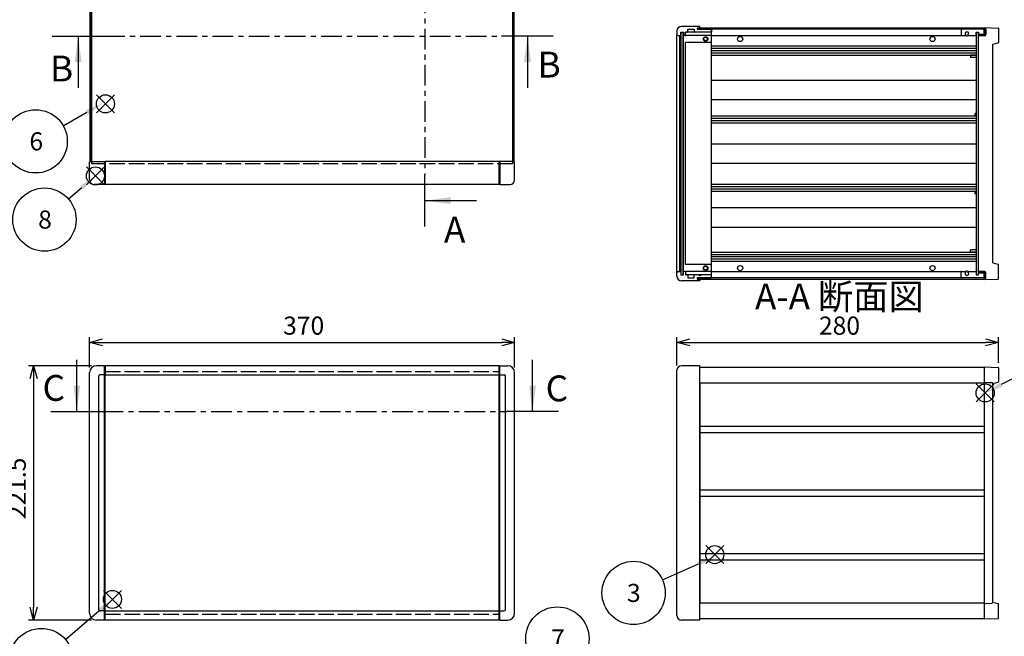
# Model space of a CAD drawing. Extents: x -70 to 2013, y -621 to 1271.
# Drawn here: x 457 to 1314, y 300 to 837 of the extents above; entities that cross this region are included whole.
import ezdxf

# ---------------------------------------------------------------- set-up
doc = ezdxf.new("R2010")
doc.units = 0
doc.header["$LTSCALE"] = 4.5
for name, pattern in [('AM_ISO02W050X2', [3.75, 3, -0.75]), ('AM_ISO08W050', [18, 12, -1.5, 3, -1.5]), ('CENTER', [7, 4, -1, 1, -1])]:
    doc.linetypes.add(name, pattern=pattern)
doc.layers.get('0').update_dxf_attribs({"linetype": 'CONTINUOUS'})
doc.layers.get('DEFPOINTS').update_dxf_attribs({"linetype": 'CONTINUOUS'})
for name, color, linetype in [('AM_10', 7, 'AM_ISO08W050'), ('AM_12', 7, 'CONTINUOUS'), ('AM_5', 3, 'CONTINUOUS'), ('上ｶﾊ__', 6, 'CONTINUOUS'), ('上ｶﾊ__0', 6, 'AM_ISO02W050X2'), ('下ｶﾊ__', 1, 'CONTINUOUS'), ('ｺ_ﾅ_ﾌ_ﾛｯｸ', 8, 'CONTINUOUS'), ('ｻｲﾄ_ﾌﾚ_ﾑ', 5, 'CONTINUOUS'), ('ﾌﾛﾝﾄﾊ_ﾈﾙ', 7, 'CONTINUOUS'), ('ﾌﾛﾝﾄﾊ_ﾈﾙ0', 7, 'AM_ISO02W050X2'), ('ﾌﾛﾝﾄﾌﾚ_ﾑ', 3, 'CONTINUOUS'), ('ﾘﾔﾊ_ﾈﾙ', 2, 'CONTINUOUS'), ('ﾘﾔﾌｨ_ﾄ', 9, 'CONTINUOUS'), ('ﾘﾔﾌﾚ_ﾑ', 4, 'CONTINUOUS')]:
    doc.layers.add(name, color=color, linetype=linetype)
doc.styles.add('ACISOTS', font='isocp.shx', dxfattribs={"height": 1, "bigfont": 'extfont.shx'})
doc.styles.get("Standard").update_dxf_attribs({"font": 'ISOCP.SHX', "bigfont": 'bigfont.shx'})
doc.dimstyles.get("Standard").update_dxf_attribs({"dimtxt": 2.5, "dimasz": 2.5, "dimexe": 1.25, "dimexo": 0.625, "dimtad": 1, "dimcen": 2.5, "dimazin": 3, "dimtfac": 1, "dimtmove": 0, "dimatfit": 3})

# ---------------------------------------------------------------- blocks, each defined once
blk = doc.blocks.new('*S17')
at = {"layer": 'AM_12', "color": 4}
for p, q in [((530.66, 693.45, -374.38), (514.91, 709.2, -374.38)), ((530.66, 709.2, -374.38), (514.91, 693.45, -374.38))]:
    blk.add_line(p, q, dxfattribs=at)
blk.add_circle((522.79, 701.33, -374.38), 7.88, dxfattribs=at)
blk = doc.blocks.new('*S19')
at = {"layer": 'AM_12', "color": 4}
for p, q in [((1305.19, 504.43, -374.38), (1289.44, 520.18, -374.38)), ((1305.19, 520.18, -374.38), (1289.44, 504.43, -374.38))]:
    blk.add_line(p, q, dxfattribs=at)
blk.add_circle((1297.31, 512.31, -374.38), 7.88, dxfattribs=at)
blk = doc.blocks.new('*S21')
at = {"layer": 'AM_12', "color": 4}
for p, q in [((1069.78, 363.61, -374.38), (1054.03, 379.36, -374.38)), ((1069.78, 379.36, -374.38), (1054.03, 363.61, -374.38))]:
    blk.add_line(p, q, dxfattribs=at)
blk.add_circle((1061.9, 371.48, -374.38), 7.88, dxfattribs=at)
blk = doc.blocks.new('*S25')
at = {"layer": 'AM_12', "color": 4}
for p, q in [((529.71, 324.63, -374.38), (545.46, 340.38, -374.38)), ((529.71, 340.38, -374.38), (545.46, 324.63, -374.38))]:
    blk.add_line(p, q, dxfattribs=at)
blk.add_circle((537.59, 332.5, -374.38), 7.88, dxfattribs=at)
blk = doc.blocks.new('*U100')
at = {"layer": 'AM_5', "color": 7, "style": 'ACISOTS'}
blk.add_text('7', height=15.75, dxfattribs=at).set_placement((919.41, 290.56, -374.38))
blk = doc.blocks.new('*S26')
at = {"layer": 'AM_5'}
blk.add_line((907.09, 277.41, -374.38), (889.02, 256.11, -374.38), dxfattribs=at)
at = {"layer": 'AM_5', "color": 3}
blk.add_circle((924.92, 298.43, -374.38), 27.56, dxfattribs=at)
at = {"layer": 'AM_5'}
blk.add_trace([(887.44, 257.45, -374.38), (890.6, 254.77, -374.38), (878.83, 244.1, -374.38)], dxfattribs=at)
at = {"layer": 'ﾌﾛﾝﾄﾌﾚ_ﾑ'}
blk.add_blockref('*U100', (0, 0), dxfattribs=at)
blk = doc.blocks.new('*U101')
at = {"layer": 'AM_5', "color": 7, "style": 'ACISOTS'}
blk.add_text('3', height=15.75, dxfattribs=at).set_placement((985.45, 330.26, -374.38))
blk = doc.blocks.new('*S27')
at = {"layer": 'AM_5'}
blk.add_line((1016.42, 349.46, -374.38), (1047.65, 363.53, -374.38), dxfattribs=at)
at = {"layer": 'AM_5', "color": 3}
blk.add_circle((991.29, 338.14, -374.38), 27.56, dxfattribs=at)
at = {"layer": 'AM_5'}
blk.add_trace([(1048.5, 361.64, -374.38), (1046.8, 365.42, -374.38), (1062.01, 369.99, -374.38)], dxfattribs=at)
at = {"layer": 'ﾌﾛﾝﾄﾌﾚ_ﾑ'}
blk.add_blockref('*U101', (0, 0), dxfattribs=at)
blk = doc.blocks.new('*U102')
at = {"layer": 'AM_5', "color": 7, "style": 'ACISOTS'}
blk.add_text('8', height=15.75, dxfattribs=at).set_placement((472.92, 655.39, -374.38))
blk = doc.blocks.new('*S28')
at = {"layer": 'AM_5'}
blk.add_line((499.35, 681.22, -374.38), (510.83, 691.07, -374.38), dxfattribs=at)
at = {"layer": 'AM_5', "color": 3}
blk.add_circle((478.43, 663.27, -374.38), 27.56, dxfattribs=at)
at = {"layer": 'AM_5'}
blk.add_trace([(512.18, 689.5, -374.38), (509.48, 692.64, -374.38), (522.79, 701.33, -374.38)], dxfattribs=at)
at = {"layer": 'ﾌﾛﾝﾄﾌﾚ_ﾑ'}
blk.add_blockref('*U102', (0, 0), dxfattribs=at)
blk = doc.blocks.new('*U103')
at = {"layer": 'AM_5', "color": 7, "style": 'ACISOTS'}
blk.add_text('1', height=15.75, dxfattribs=at).set_placement((471.78, 271.82, -374.38))
blk = doc.blocks.new('*S29')
at = {"layer": 'AM_5'}
blk.add_line((496.66, 297.61, -374.38), (525.76, 322.48, -374.38), dxfattribs=at)
at = {"layer": 'AM_5', "color": 3}
blk.add_circle((475.72, 279.7, -374.38), 27.56, dxfattribs=at)
at = {"layer": 'AM_5'}
blk.add_trace([(527.1, 320.91, -374.38), (524.41, 324.06, -374.38), (537.73, 332.72, -374.38)], dxfattribs=at)
at = {"layer": 'ﾌﾛﾝﾄﾌﾚ_ﾑ'}
blk.add_blockref('*U103', (0, 0), dxfattribs=at)
blk = doc.blocks.new('_OPEN30')
at = {"color": 0, "linetype": 'BYBLOCK'}
for p, q in [((-1, 0.268), (0, 0)), ((0, 0), (-1, -0.268)), ((0, 0), (-1, 0))]:
    blk.add_line(p, q, dxfattribs=at)
blk = doc.blocks.new('*U94')
at = {"layer": 'AM_5', "color": 2}
blk.add_text('221.5', height=15.75, rotation=90, dxfattribs=at).set_placement((462.17, 402.27))
blk = doc.blocks.new('*D6')
at = {"layer": 'AM_5'}
for p, q in [((519.22, 535.98), (464.42, 535.98)), ((468.92, 524.73), (468.92, 325.73)), ((519.22, 314.48), (464.42, 314.48))]:
    blk.add_line(p, q, dxfattribs=at)
at = {"layer": 'DEFPOINTS', "color": 0}
for p in [(523.72, 535.98), (468.92, 314.48), (523.72, 314.48)]:
    blk.add_point(p, dxfattribs=at)
at = {"layer": 'AM_5', "xscale": 11.25, "yscale": 11.25, "zscale": 11.25}
for p, rotation in [((468.92, 535.98), 90), ((468.92, 314.48), 270)]:
    blk.add_blockref('_OPEN30', p, dxfattribs=dict(at, rotation=rotation))
at = {"layer": 'ﾌﾛﾝﾄﾌﾚ_ﾑ'}
blk.add_blockref('*U94', (0, 0), dxfattribs=at)
blk = doc.blocks.new('*U95')
at = {"layer": 'AM_5', "color": 2}
blk.add_text('370', height=15.75, dxfattribs=at).set_placement((686.18, 563.04))
blk = doc.blocks.new('*D7')
at = {"layer": 'AM_5'}
for p, q in [((517.72, 534.48), (517.72, 560.79)), ((887.72, 534.48), (887.72, 560.79)), ((528.97, 556.29), (876.47, 556.29))]:
    blk.add_line(p, q, dxfattribs=at)
at = {"layer": 'DEFPOINTS', "color": 0}
for p in [(887.72, 556.29), (517.72, 529.98), (887.72, 529.98)]:
    blk.add_point(p, dxfattribs=at)
at = {"layer": 'AM_5', "xscale": 11.25, "yscale": 11.25, "zscale": 11.25, "rotation": 180}
blk.add_blockref('_OPEN30', (517.72, 556.29), dxfattribs=at)
at = {"layer": 'AM_5', "xscale": 11.25, "yscale": 11.25, "zscale": 11.25}
blk.add_blockref('_OPEN30', (887.72, 556.29), dxfattribs=at)
at = {"layer": 'ﾌﾛﾝﾄﾌﾚ_ﾑ'}
blk.add_blockref('*U95', (0, 0), dxfattribs=at)
blk = doc.blocks.new('*U111')
at = {"layer": 'AM_5', "color": 7, "style": 'ACISOTS'}
blk.add_text('9', height=15.75, dxfattribs=at).set_placement((1348.45, 533.78, -374.38))
blk = doc.blocks.new('*S40')
at = {"layer": 'AM_5'}
blk.add_line((1329.73, 529.02, -374.38), (1311.31, 519.53, -374.38), dxfattribs=at)
at = {"layer": 'AM_5', "color": 3}
blk.add_circle((1354.23, 541.66, -374.38), 27.56, dxfattribs=at)
at = {"layer": 'AM_5'}
blk.add_trace([(1310.36, 521.37, -374.38), (1312.26, 517.68, -374.38), (1297.31, 512.31, -374.38)], dxfattribs=at)
at = {"layer": 'ﾌﾛﾝﾄﾌﾚ_ﾑ'}
blk.add_blockref('*U111', (0, 0), dxfattribs=at)
blk = doc.blocks.new('*S41')
at = {"layer": 'AM_12', "color": 4}
for p, q in [((523.6, 756.18, -374.38), (539.35, 771.93, -374.38)), ((523.6, 771.93, -374.38), (539.35, 756.18, -374.38))]:
    blk.add_line(p, q, dxfattribs=at)
blk.add_circle((531.47, 764.06, -374.38), 7.88, dxfattribs=at)
blk = doc.blocks.new('*U112')
at = {"layer": 'AM_5', "color": 7, "style": 'ACISOTS'}
blk.add_text('6', height=15.75, dxfattribs=at).set_placement((465.31, 723.53, -374.38))
blk = doc.blocks.new('*S42')
at = {"layer": 'AM_5'}
blk.add_line((494.71, 745.02, -374.38), (515.35, 756.74, -374.38), dxfattribs=at)
at = {"layer": 'AM_5', "color": 3}
blk.add_circle((470.74, 731.41, -374.38), 27.56, dxfattribs=at)
at = {"layer": 'AM_5'}
blk.add_trace([(516.37, 754.94, -374.38), (514.32, 758.55, -374.38), (529.04, 764.52, -374.38)], dxfattribs=at)
at = {"layer": 'ﾌﾛﾝﾄﾌﾚ_ﾑ'}
blk.add_blockref('*U112', (0, 0), dxfattribs=at)
blk = doc.blocks.new('*U184')
at = {"layer": 'AM_10', "color": 8, "style": 'ACISOTS'}
blk.add_text('B', height=22.5, dxfattribs=at).set_placement((483.22, 783.55, -374.38))
blk = doc.blocks.new('*U185')
at = {"layer": 'AM_10', "color": 8, "style": 'ACISOTS'}
blk.add_text('B', height=22.5, dxfattribs=at).set_placement((907.66, 786.97, -374.38))
blk = doc.blocks.new('*S44')
at = {"layer": 'AM_10', "color": 8}
for p, q in [((485.24, 823.11, -374.38), (530.24, 823.11, -374.38)), ((507.74, 823.11, -374.38), (507.74, 778.11, -374.38)), ((921.36, 823.11, -374.38), (876.36, 823.11, -374.38)), ((898.86, 823.11, -374.38), (898.86, 778.11, -374.38))]:
    blk.add_line(p, q, dxfattribs=at)
at = {"layer": 'AM_10', "color": 8, "linetype": 'CENTER'}
blk.add_line((530.24, 823.11, -374.38), (876.36, 823.11, -374.38), dxfattribs=at)
at = {"layer": 'AM_10', "color": 8, "extrusion": (0, 0, -1)}
blk.add_trace([(-504.78, 800.61, 374.38), (-510.7, 800.61, 374.38), (-507.74, 823.11, 374.38)], dxfattribs=at)
at = {"layer": 'AM_10', "color": 8}
blk.add_trace([(901.82, 800.61, -374.38), (895.9, 800.61, -374.38), (898.86, 823.11, -374.38)], dxfattribs=at)
at = {"layer": 'ﾌﾛﾝﾄﾌﾚ_ﾑ'}
for name in ['*U184', '*U185']:
    blk.add_blockref(name, (0, 0), dxfattribs=at)
blk = doc.blocks.new('*U187')
at = {"layer": 'AM_10', "color": 8, "style": 'ACISOTS'}
blk.add_text('B', height=22.5, dxfattribs=at).set_placement((483.22, 783.55, -374.38))
blk = doc.blocks.new('*U188')
at = {"layer": 'AM_10', "color": 8, "style": 'ACISOTS'}
blk.add_text('B', height=22.5, dxfattribs=at).set_placement((907.66, 786.97, -374.38))
blk = doc.blocks.new('*S45')
at = {"layer": 'AM_10', "color": 8}
for p, q in [((485.24, 823.11, -374.38), (530.24, 823.11, -374.38)), ((507.74, 823.11, -374.38), (507.74, 778.11, -374.38)), ((921.36, 823.11, -374.38), (876.36, 823.11, -374.38)), ((898.86, 823.11, -374.38), (898.86, 778.11, -374.38))]:
    blk.add_line(p, q, dxfattribs=at)
at = {"layer": 'AM_10', "color": 8, "linetype": 'CENTER'}
blk.add_line((530.24, 823.11, -374.38), (876.36, 823.11, -374.38), dxfattribs=at)
at = {"layer": 'AM_10', "color": 8, "extrusion": (0, 0, -1)}
blk.add_trace([(-504.78, 800.61, 374.38), (-510.7, 800.61, 374.38), (-507.74, 823.11, 374.38)], dxfattribs=at)
at = {"layer": 'AM_10', "color": 8}
blk.add_trace([(901.82, 800.61, -374.38), (895.9, 800.61, -374.38), (898.86, 823.11, -374.38)], dxfattribs=at)
at = {"layer": 'ﾌﾛﾝﾄﾌﾚ_ﾑ'}
for name in ['*U187', '*U188']:
    blk.add_blockref(name, (0, 0), dxfattribs=at)
blk = doc.blocks.new('*U190')
at = {"layer": 'AM_10', "color": 8, "style": 'ACISOTS'}
blk.add_text('C', height=22.5, dxfattribs=at).set_placement((476.72, 505.39))
blk = doc.blocks.new('*U191')
at = {"layer": 'AM_10', "color": 8, "style": 'ACISOTS'}
blk.add_text('C', height=22.5, dxfattribs=at).set_placement((914.7, 505))
blk = doc.blocks.new('*U192')
at = {"layer": 'AM_10', "color": 8, "style": 'ACISOTS'}
blk.add_text('C-C 断面図', height=22.5, dxfattribs=at).set_placement((153.94, 668.07, -374.38))
blk = doc.blocks.new('*S46')
at = {"layer": 'AM_10', "color": 8}
for p, q in [((506.52, 496.25), (506.52, 541.25)), ((903.29, 496.25), (903.29, 541.25)), ((484.02, 496.25), (529.02, 496.25)), ((925.79, 496.25), (880.79, 496.25))]:
    blk.add_line(p, q, dxfattribs=at)
at = {"layer": 'AM_10', "color": 8, "linetype": 'CENTER'}
blk.add_line((529.02, 496.25), (880.79, 496.25), dxfattribs=at)
at = {"layer": 'AM_10', "color": 8}
blk.add_trace([(503.56, 518.75), (509.48, 518.75), (506.52, 496.25)], dxfattribs=at)
at = {"layer": 'AM_10', "color": 8, "extrusion": (0, 0, -1)}
blk.add_trace([(-906.25, 518.75), (-900.32, 518.75), (-903.29, 496.25)], dxfattribs=at)
at = {"layer": 'ﾌﾛﾝﾄﾌﾚ_ﾑ'}
for name in ['*U192', '*U190', '*U191']:
    blk.add_blockref(name, (0, 0), dxfattribs=at)
blk = doc.blocks.new('*U193')
at = {"layer": 'AM_10', "color": 8, "style": 'ACISOTS'}
blk.add_text('C', height=22.5, dxfattribs=at).set_placement((476.72, 505.39))
blk = doc.blocks.new('*U194')
at = {"layer": 'AM_10', "color": 8, "style": 'ACISOTS'}
blk.add_text('C', height=22.5, dxfattribs=at).set_placement((914.7, 505))
blk = doc.blocks.new('*U195')
at = {"layer": 'AM_10', "color": 8, "style": 'ACISOTS'}
blk.add_text('C-C 断面図', height=22.5, dxfattribs=at).set_placement((153.94, 668.07, -374.38))
blk = doc.blocks.new('*S47')
at = {"layer": 'AM_10', "color": 8}
for p, q in [((506.52, 496.25), (506.52, 541.25)), ((903.29, 496.25), (903.29, 541.25)), ((484.02, 496.25), (529.02, 496.25)), ((925.79, 496.25), (880.79, 496.25))]:
    blk.add_line(p, q, dxfattribs=at)
at = {"layer": 'AM_10', "color": 8, "linetype": 'CENTER'}
blk.add_line((529.02, 496.25), (880.79, 496.25), dxfattribs=at)
at = {"layer": 'AM_10', "color": 8}
blk.add_trace([(503.56, 518.75), (509.48, 518.75), (506.52, 496.25)], dxfattribs=at)
at = {"layer": 'AM_10', "color": 8, "extrusion": (0, 0, -1)}
blk.add_trace([(-906.25, 518.75), (-900.32, 518.75), (-903.29, 496.25)], dxfattribs=at)
at = {"layer": 'ﾌﾛﾝﾄﾌﾚ_ﾑ'}
for name in ['*U195', '*U193', '*U194']:
    blk.add_blockref(name, (0, 0), dxfattribs=at)
blk = doc.blocks.new('*U196')
at = {"layer": 'AM_10', "color": 8, "style": 'ACISOTS'}
blk.add_text('A', height=22.5, dxfattribs=at).set_placement((830.5, 989.59, -374.38))
blk = doc.blocks.new('*U197')
at = {"layer": 'AM_10', "color": 8, "style": 'ACISOTS'}
blk.add_text('A', height=22.5, dxfattribs=at).set_placement((826.19, 643.26, -374.38))
blk = doc.blocks.new('*U198')
at = {"layer": 'AM_10', "color": 8, "style": 'ACISOTS'}
blk.add_text('A-A 断面図', height=22.5, dxfattribs=at).set_placement((1096.9, 584.98, -374.38))
blk = doc.blocks.new('*S48')
at = {"layer": 'AM_10', "color": 8}
for p, q in [((809.43, 1000.49, -374.38), (809.43, 955.49, -374.38)), ((809.43, 977.99, -374.38), (854.43, 977.99, -374.38)), ((809.43, 657.28, -374.38), (809.43, 702.28, -374.38)), ((809.43, 679.78, -374.38), (854.43, 679.78, -374.38))]:
    blk.add_line(p, q, dxfattribs=at)
at = {"layer": 'AM_10', "color": 8, "linetype": 'CENTER'}
blk.add_line((809.43, 955.49, -374.38), (809.43, 702.28, -374.38), dxfattribs=at)
at = {"layer": 'AM_10', "color": 8}
blk.add_trace([(831.93, 980.95, -374.38), (831.93, 975.03, -374.38), (809.43, 977.99, -374.38)], dxfattribs=at)
at = {"layer": 'AM_10', "color": 8, "extrusion": (0, 0, -1)}
blk.add_trace([(-831.93, 676.82, 374.38), (-831.93, 682.74, 374.38), (-809.43, 679.78, 374.38)], dxfattribs=at)
at = {"layer": 'ﾌﾛﾝﾄﾌﾚ_ﾑ'}
for name in ['*U196', '*U197', '*U198']:
    blk.add_blockref(name, (0, 0), dxfattribs=at)
blk = doc.blocks.new('*U199')
at = {"layer": 'AM_10', "color": 8, "style": 'ACISOTS'}
blk.add_text('A', height=22.5, dxfattribs=at).set_placement((830.5, 989.59, -374.38))
blk = doc.blocks.new('*U200')
at = {"layer": 'AM_10', "color": 8, "style": 'ACISOTS'}
blk.add_text('A', height=22.5, dxfattribs=at).set_placement((826.19, 643.26, -374.38))
blk = doc.blocks.new('*U201')
at = {"layer": 'AM_10', "color": 8, "style": 'ACISOTS'}
blk.add_text('A-A 断面図', height=22.5, dxfattribs=at).set_placement((1096.9, 584.98, -374.38))
blk = doc.blocks.new('*S49')
at = {"layer": 'AM_10', "color": 8}
for p, q in [((809.43, 1000.49, -374.38), (809.43, 955.49, -374.38)), ((809.43, 977.99, -374.38), (854.43, 977.99, -374.38)), ((809.43, 657.28, -374.38), (809.43, 702.28, -374.38)), ((809.43, 679.78, -374.38), (854.43, 679.78, -374.38))]:
    blk.add_line(p, q, dxfattribs=at)
at = {"layer": 'AM_10', "color": 8, "linetype": 'CENTER'}
blk.add_line((809.43, 955.49, -374.38), (809.43, 702.28, -374.38), dxfattribs=at)
at = {"layer": 'AM_10', "color": 8}
blk.add_trace([(831.93, 980.95, -374.38), (831.93, 975.03, -374.38), (809.43, 977.99, -374.38)], dxfattribs=at)
at = {"layer": 'AM_10', "color": 8, "extrusion": (0, 0, -1)}
blk.add_trace([(-831.93, 676.82, 374.38), (-831.93, 682.74, 374.38), (-809.43, 679.78, 374.38)], dxfattribs=at)
at = {"layer": 'ﾌﾛﾝﾄﾌﾚ_ﾑ'}
for name in ['*U199', '*U200', '*U201']:
    blk.add_blockref(name, (0, 0), dxfattribs=at)
blk = doc.blocks.new('*U96')
at = {"layer": 'AM_5', "color": 2}
blk.add_text('280', height=15.75, dxfattribs=at).set_placement((1152.61, 563.04))
blk = doc.blocks.new('*D16')
at = {"layer": 'AM_5'}
for p, q in [((1028.95, 536.21), (1028.95, 560.79)), ((1308.95, 538.56), (1308.95, 560.79)), ((1040.2, 556.29), (1297.7, 556.29))]:
    blk.add_line(p, q, dxfattribs=at)
at = {"layer": 'DEFPOINTS', "color": 0}
for p in [(1308.95, 556.29), (1028.95, 531.71), (1308.95, 534.06)]:
    blk.add_point(p, dxfattribs=at)
at = {"layer": 'AM_5', "xscale": 11.25, "yscale": 11.25, "zscale": 11.25, "rotation": 180}
blk.add_blockref('_OPEN30', (1028.95, 556.29), dxfattribs=at)
at = {"layer": 'AM_5', "xscale": 11.25, "yscale": 11.25, "zscale": 11.25}
blk.add_blockref('_OPEN30', (1308.95, 556.29), dxfattribs=at)
at = {"layer": 'ﾌﾛﾝﾄﾌﾚ_ﾑ'}
blk.add_blockref('*U96', (0, 0), dxfattribs=at)

msp = doc.modelspace()

# ---------------------------------------------------------------- linework, layer by layer
at = {"layer": '上ｶﾊ__'}
for p, q in [((519.47, 961.248, -374.381), (519.47, 713.748, -374.381)), ((885.97, 961.248, -374.381), (885.97, 713.748, -374.381)), ((1046.953, 830.151), (1296.953, 830.151)), ((1046.953, 830.151), (1046.953, 829.038)), ((1296.953, 829.151), (1046.953, 829.151)), ((1291.453, 824.401), (1291.453, 823.401)), ((1296.953, 824.401), (1291.453, 824.401)), ((1296.953, 823.401), (1291.453, 823.401)), ((1296.953, 829.151), (1296.953, 824.401)), ((1297.953, 829.151), (1297.953, 824.401)), ((1048.953, 534.608), (1296.453, 534.608)), ((1296.453, 534.608), (1296.453, 520.983))]:
    msp.add_line(p, q, dxfattribs=at)
for centre, start, end in [((1296.953, 829.151), 0, 90), ((1296.953, 824.401), 270, 0)]:
    msp.add_arc(centre, 1, start, end, dxfattribs=at)
at = {"layer": '上ｶﾊ__0'}
for p, q in [((519.47, 713.748, -374.381), (519.47, 711.748, -374.381)), ((885.97, 711.748, -374.381), (519.47, 711.748, -374.381)), ((885.97, 713.748, -374.381), (885.97, 711.748, -374.381))]:
    msp.add_line(p, q, dxfattribs=at)
at = {"layer": '下ｶﾊ__'}
for p, q in [((1291.453, 618.151), (1291.453, 617.151)), ((1296.953, 618.151), (1291.453, 618.151)), ((1296.953, 617.151), (1291.453, 617.151)), ((1296.953, 612.401), (1296.953, 617.151)), ((1297.953, 612.401), (1297.953, 617.151)), ((1046.953, 611.401), (1046.953, 612.513)), ((1296.953, 612.401), (1046.953, 612.401)), ((1046.953, 611.401), (1296.953, 611.401)), ((1296.453, 329.483), (1296.453, 315.858)), ((1048.953, 315.858), (1296.453, 315.858))]:
    msp.add_line(p, q, dxfattribs=at)
for centre, start, end in [((1296.953, 617.151), 0, 90), ((1296.953, 612.401), 270, 0)]:
    msp.add_arc(centre, 1, start, end, dxfattribs=at)
at = {"layer": 'ｺ_ﾅ_ﾌ_ﾛｯｸ'}
for p, q in [((1028.953, 617.026), (1028.953, 824.526)), ((1031.453, 618.026), (1031.453, 823.526)), ((1031.753, 618.026), (1031.753, 823.526)), ((1034.553, 618.526), (1034.553, 823.026)), ((1036.553, 823.526), (1036.253, 823.526)), ((1036.553, 823.826), (1036.553, 823.526)), ((1058.453, 823.526), (1037.053, 823.526)), ((1058.453, 826.526), (1038.253, 826.526)), ((1048.953, 830.526), (1048.953, 831.226)), ((1048.953, 830.276), (1048.953, 831.226)), ((1048.953, 830.276), (1048.953, 830.151)), ((1058.453, 826.526), (1048.953, 826.526)), ((1058.953, 613.026), (1058.953, 828.526)), ((1036.553, 624.026), (1036.553, 817.526)), ((1058.953, 817.526), (1036.553, 817.526)), ((517.72, 697.748, -374.381), (517.72, 713.448, -374.381)), ((518.02, 713.748, -374.381), (531.22, 713.748, -374.381)), ((530.72, 713.748, -374.381), (530.72, 693.748, -374.381)), ((531.22, 713.748, -374.381), (531.22, 694.048, -374.381)), ((887.42, 713.748, -374.381), (874.22, 713.748, -374.381)), ((874.22, 713.748, -374.381), (874.22, 694.048, -374.381)), ((874.72, 713.748, -374.381), (874.72, 693.748, -374.381)), ((887.72, 697.748, -374.381), (887.72, 713.448, -374.381)), ((530.72, 693.748, -374.381), (521.72, 693.748, -374.381)), ((530.72, 694.048, -374.381), (531.22, 694.048, -374.381)), ((874.72, 694.048, -374.381), (874.22, 694.048, -374.381)), ((874.72, 693.748, -374.381), (883.72, 693.748, -374.381)), ((1036.553, 618.026), (1036.253, 618.026)), ((1058.953, 624.026), (1036.553, 624.026)), ((1036.553, 617.726), (1036.553, 618.026)), ((1058.453, 618.026), (1037.053, 618.026)), ((1058.453, 615.026), (1038.253, 615.026)), ((1058.453, 615.026), (1048.953, 615.026)), ((1048.953, 611.276), (1048.953, 611.401)), ((1048.953, 611.276), (1048.953, 610.326)), ((1048.953, 611.026), (1048.953, 610.326)), ((530.72, 535.983, -374.381), (523.72, 535.983, -374.381)), ((530.72, 314.483, -374.381), (530.72, 535.983, -374.381)), ((530.72, 535.683, -374.381), (531.22, 535.683, -374.381)), ((531.22, 314.783, -374.381), (531.22, 535.683, -374.381)), ((874.72, 535.683, -374.381), (874.22, 535.683, -374.381)), ((874.22, 314.783, -374.381), (874.22, 535.683, -374.381)), ((874.72, 535.983, -374.381), (881.72, 535.983, -374.381)), ((874.72, 314.483, -374.381), (874.72, 535.983, -374.381)), ((1028.953, 318.483), (1028.953, 531.983)), ((1048.703, 535.983), (1032.953, 535.983)), ((1048.653, 535.983), (1032.953, 535.983)), ((1048.953, 314.783), (1048.953, 535.683)), ((517.72, 320.483, -374.381), (517.72, 529.983, -374.381)), ((525.72, 323.483, -374.381), (525.72, 526.983, -374.381)), ((530.72, 527.983, -374.381), (526.72, 527.983, -374.381)), ((530.72, 528.283, -374.381), (531.22, 528.283, -374.381)), ((874.72, 528.283, -374.381), (874.22, 528.283, -374.381)), ((874.72, 527.983, -374.381), (878.72, 527.983, -374.381)), ((879.72, 323.483, -374.381), (879.72, 526.983, -374.381)), ((887.72, 320.483, -374.381), (887.72, 529.983, -374.381)), ((530.72, 322.483, -374.381), (526.72, 322.483, -374.381)), ((530.72, 322.183, -374.381), (531.22, 322.183, -374.381)), ((874.72, 322.183, -374.381), (874.22, 322.183, -374.381)), ((874.72, 322.483, -374.381), (878.72, 322.483, -374.381)), ((530.72, 314.483, -374.381), (523.72, 314.483, -374.381)), ((530.72, 314.783, -374.381), (531.22, 314.783, -374.381)), ((874.72, 314.783, -374.381), (874.22, 314.783, -374.381)), ((874.72, 314.483, -374.381), (881.72, 314.483, -374.381)), ((1048.653, 314.483), (1032.953, 314.483)), ((1048.703, 314.483), (1032.953, 314.483))]:
    msp.add_line(p, q, dxfattribs=at)
for centre, radius in [((1053.953, 820.526), 2), ((1053.953, 820.526), 1.6), ((1053.953, 621.026), 2), ((1053.953, 621.026), 1.6)]:
    msp.add_circle(centre, radius, dxfattribs=at)
for centre, radius, start, end in [((1035.053, 823.026), 0.5, 90, 180), ((1037.053, 826.026), 0.5, 90, 180), ((1037.053, 824.026), 0.5, 180, 270), ((1058.453, 826.026), 0.5, 0, 90), ((1058.453, 824.026), 0.5, 270, 0), ((518.02, 713.448, -374.381), 0.3, 90, 180), ((887.42, 713.448, -374.381), 0.3, 0, 90), ((521.72, 697.748, -374.381), 4, 180, 270), ((883.72, 697.748, -374.381), 4, 270, 0), ((1035.053, 618.526), 0.5, 180, 270), ((1037.053, 617.526), 0.5, 90, 180), ((1058.453, 617.526), 0.5, 0, 90), ((1037.053, 615.526), 0.5, 180, 270), ((1058.453, 615.526), 0.5, 270, 0), ((523.72, 529.983, -374.381), 6, 90, 180), ((881.72, 529.983, -374.381), 6, 0, 90), ((1032.953, 531.983), 4, 90, 180), ((1032.953, 531.983), 4, 90, 180), ((1048.653, 535.683), 0.3, 360, 90), ((526.72, 526.983, -374.381), 1, 90, 180), ((878.72, 526.983, -374.381), 1, 0, 90), ((523.72, 320.483, -374.381), 6, 180, 270), ((526.72, 323.483, -374.381), 1, 180, 270), ((878.72, 323.483, -374.381), 1, 270, 0), ((881.72, 320.483, -374.381), 6, 270, 0), ((1032.953, 318.483), 4, 180, 270), ((1032.953, 318.483), 4, 180, 270), ((1048.653, 314.783), 0.3, 270, 360)]:
    msp.add_arc(centre, radius, start, end, dxfattribs=at)
at = {"layer": 'ｻｲﾄ_ﾌﾚ_ﾑ'}
for p, q in [((518.22, 713.748, -374.381), (518.22, 961.248, -374.381)), ((519.22, 713.748, -374.381), (519.22, 961.248, -374.381)), ((886.22, 713.748, -374.381), (886.22, 961.248, -374.381)), ((887.22, 713.748, -374.381), (887.22, 961.248, -374.381)), ((1296.453, 829.026), (1058.453, 829.026)), ((1058.953, 823.526), (1280.292, 823.526)), ((1282.614, 823.526), (1289.453, 823.526)), ((1296.453, 829.026), (1296.453, 824.526)), ((1058.953, 814.526), (1289.453, 814.526)), ((1058.953, 812.526), (1289.453, 812.526)), ((1058.953, 810.485), (1289.453, 810.485)), ((1058.953, 808.567), (1289.453, 808.567)), ((1058.953, 806.526), (1289.453, 806.526)), ((1058.953, 784.776), (1289.453, 784.776)), ((1058.953, 767.776), (1289.453, 767.776)), ((1058.953, 753.526), (1289.453, 753.526)), ((1058.953, 751.481), (1289.453, 751.481)), ((1058.953, 749.567), (1289.453, 749.567)), ((1058.953, 747.526), (1289.453, 747.526)), ((1058.953, 729.276), (1289.453, 729.276)), ((518.22, 713.748, -374.381), (519.47, 713.748, -374.381)), ((887.22, 713.748, -374.381), (885.97, 713.748, -374.381)), ((1058.953, 712.276), (1289.453, 712.276)), ((1058.953, 694.026), (1289.453, 694.026)), ((1058.953, 691.985), (1289.453, 691.985)), ((1058.953, 690.071), (1289.453, 690.071)), ((1058.953, 688.026), (1289.453, 688.026)), ((1058.953, 673.776), (1289.453, 673.776)), ((1058.953, 656.776), (1289.453, 656.776)), ((1058.953, 635.026), (1289.453, 635.026)), ((1058.953, 632.985), (1289.453, 632.985)), ((1058.953, 631.067), (1289.453, 631.067)), ((1058.953, 629.026), (1289.453, 629.026)), ((1058.953, 627.026), (1289.453, 627.026)), ((1058.953, 618.026), (1280.292, 618.026)), ((1282.614, 618.026), (1289.453, 618.026)), ((1296.453, 612.526), (1058.453, 612.526)), ((1296.453, 612.526), (1296.453, 617.026)), ((1048.953, 520.983), (1296.453, 520.983)), ((1048.953, 520.983), (1048.953, 329.483)), ((1296.453, 520.983), (1296.453, 329.483)), ((1048.953, 483.483), (1296.453, 483.483)), ((1048.953, 477.983), (1296.453, 477.983)), ((1048.953, 427.983), (1296.453, 427.983)), ((1048.953, 422.483), (1296.453, 422.483)), ((1048.953, 372.483), (1296.453, 372.483)), ((1048.953, 366.983), (1296.453, 366.983)), ((1048.953, 329.483), (1296.453, 329.483))]:
    msp.add_line(p, q, dxfattribs=at)
for centre in [(1083.953, 820.526), (1251.453, 820.526), (1083.953, 621.026), (1251.453, 621.026)]:
    msp.add_circle(centre, 2.25, dxfattribs=at)
for centre, start, end in [((1281.453, 825.276), 236.404355, 303.595645), ((1281.453, 616.276), 56.404355, 123.595645)]:
    msp.add_arc(centre, 2.1, start, end, dxfattribs=at)
at = {"layer": 'ﾌﾛﾝﾄﾊ_ﾈﾙ'}
for p, q in [((1032.453, 826.526), (1032.453, 615.026)), ((1032.453, 826.526), (1034.453, 826.526)), ((1034.453, 615.026), (1034.453, 826.526)), ((1032.453, 615.026), (1034.453, 615.026))]:
    msp.add_line(p, q, dxfattribs=at)
at = {"layer": 'ﾌﾛﾝﾄﾊ_ﾈﾙ0'}
for p, q in [((531.22, 319.483, -374.381), (531.22, 530.983, -374.381)), ((531.22, 530.983, -374.381), (874.22, 530.983, -374.381)), ((874.22, 319.483, -374.381), (874.22, 530.983, -374.381)), ((531.22, 319.483, -374.381), (874.22, 319.483, -374.381))]:
    msp.add_line(p, q, dxfattribs=at)
at = {"layer": 'ﾌﾛﾝﾄﾌﾚ_ﾑ'}
for p, q in [((1048.653, 831.526), (1032.953, 831.526)), ((1048.653, 831.526), (1032.953, 831.526)), ((1028.953, 827.526), (1028.953, 824.526)), ((1029.953, 823.526), (1032.053, 823.526)), ((1032.353, 823.826), (1032.353, 826.526)), ((1032.353, 826.526), (1034.553, 826.526)), ((1034.553, 826.526), (1034.553, 823.826)), ((1035.053, 823.526), (1034.853, 823.526)), ((1036.253, 823.526), (1034.853, 823.526)), ((1036.553, 823.826), (1036.553, 826.526)), ((1038.253, 826.526), (1036.553, 826.526)), ((1038.553, 826.826), (1038.553, 829.026)), ((1038.553, 829.026), (1043.953, 829.026)), ((1043.953, 829.026), (1043.953, 826.826)), ((1047.953, 826.526), (1044.253, 826.526)), ((1046.453, 829.651), (1046.453, 829.651)), ((1047.078, 830.276), (1048.453, 830.276)), ((1047.078, 829.026), (1058.653, 829.026)), ((1047.953, 826.526), (1047.953, 826.726)), ((1047.953, 826.726), (1049.953, 826.726)), ((1048.953, 830.776), (1048.953, 831.226)), ((1048.953, 830.776), (1048.953, 831.226)), ((1049.953, 826.726), (1049.953, 826.526)), ((1058.653, 826.526), (1049.953, 826.526)), ((1058.653, 826.526), (1049.953, 826.526)), ((1058.953, 828.726), (1058.953, 826.826)), ((874.22, 713.748, -374.381), (531.22, 713.748, -374.381)), ((531.22, 693.748, -374.381), (531.22, 713.748, -374.381)), ((874.22, 693.748, -374.381), (874.22, 713.748, -374.381)), ((874.22, 693.748, -374.381), (531.22, 693.748, -374.381)), ((1029.953, 618.026), (1032.053, 618.026)), ((1032.353, 617.726), (1032.353, 615.026)), ((1034.553, 615.026), (1034.553, 617.726)), ((1036.253, 618.026), (1034.853, 618.026)), ((1035.053, 618.026), (1034.853, 618.026)), ((1036.553, 617.726), (1036.553, 615.026)), ((1028.953, 614.026), (1028.953, 617.026)), ((1032.353, 615.026), (1034.553, 615.026)), ((1048.653, 610.026), (1032.953, 610.026)), ((1048.653, 610.026), (1032.953, 610.026)), ((1038.253, 615.026), (1036.553, 615.026)), ((1038.553, 614.726), (1038.553, 612.526)), ((1038.553, 612.526), (1043.953, 612.526)), ((1043.953, 612.526), (1043.953, 614.726)), ((1047.953, 615.026), (1044.253, 615.026)), ((1046.453, 611.901), (1046.453, 611.901)), ((1047.078, 612.526), (1058.653, 612.526)), ((1047.078, 611.276), (1048.453, 611.276)), ((1047.953, 615.026), (1047.953, 614.826)), ((1047.953, 614.826), (1049.953, 614.826)), ((1048.953, 610.776), (1048.953, 610.326)), ((1048.953, 610.776), (1048.953, 610.326)), ((1049.953, 614.826), (1049.953, 615.026)), ((1058.653, 615.026), (1049.953, 615.026)), ((1058.653, 615.026), (1049.953, 615.026)), ((1058.953, 612.826), (1058.953, 614.726)), ((531.22, 535.983, -374.381), (531.22, 527.983, -374.381)), ((874.22, 535.983, -374.381), (531.22, 535.983, -374.381)), ((874.22, 535.983, -374.381), (874.22, 527.983, -374.381)), ((531.22, 527.983, -374.381), (874.22, 527.983, -374.381)), ((531.22, 314.483, -374.381), (531.22, 322.483, -374.381)), ((531.22, 322.483, -374.381), (874.22, 322.483, -374.381)), ((874.22, 314.483, -374.381), (874.22, 322.483, -374.381)), ((874.22, 314.483, -374.381), (531.22, 314.483, -374.381))]:
    msp.add_line(p, q, dxfattribs=at)
for centre, radius, start, end in [((1032.953, 827.526), 4, 90, 180), ((1032.953, 827.526), 4, 90, 180), ((1048.653, 831.226), 0.3, 0, 90), ((1029.953, 824.526), 1, 180, 270), ((1029.953, 824.526), 1, 180, 270), ((1032.053, 823.826), 0.3, 270, 0), ((1034.853, 823.826), 0.3, 180, 270), ((1036.253, 823.826), 0.3, 270, 0), ((1038.253, 826.826), 0.3, 270, 0), ((1044.253, 826.826), 0.3, 180, 270), ((1047.078, 829.651), 0.625, 90, 180), ((1047.078, 829.651), 0.625, 180, 270), ((1048.453, 830.776), 0.5, 270, 0), ((1058.653, 828.726), 0.3, 0, 90), ((1058.653, 826.826), 0.3, 270, 0), ((1029.953, 617.026), 1, 90, 180), ((1029.953, 617.026), 1, 90, 180), ((1032.053, 617.726), 0.3, 0, 90), ((1034.853, 617.726), 0.3, 90, 180), ((1036.253, 617.726), 0.3, 0, 90), ((1032.953, 614.026), 4, 180, 270), ((1032.953, 614.026), 4, 180, 270), ((1038.253, 614.726), 0.3, 0, 90), ((1044.253, 614.726), 0.3, 90, 180), ((1047.078, 611.901), 0.625, 90, 180), ((1047.078, 611.901), 0.625, 180, 270), ((1048.453, 610.776), 0.5, 0, 90), ((1048.653, 610.326), 0.3, 270, 0), ((1058.653, 614.726), 0.3, 0, 90), ((1058.653, 612.826), 0.3, 270, 0)]:
    msp.add_arc(centre, radius, start, end, dxfattribs=at)
at = {"layer": 'ﾘﾔﾊ_ﾈﾙ'}
for p, q in [((1289.453, 826.426), (1289.453, 615.126)), ((1289.453, 826.426), (1291.453, 826.426)), ((1291.453, 615.126), (1291.453, 826.426)), ((1289.453, 615.126), (1291.453, 615.126))]:
    msp.add_line(p, q, dxfattribs=at)
at = {"layer": 'ﾘﾔﾌｨ_ﾄ'}
for p, q in [((1291.453, 824.526), (1296.453, 824.526)), ((1291.453, 617.026), (1291.453, 824.526)), ((1296.453, 830.526), (1308.47, 830.106)), ((1296.453, 830.151), (1296.453, 830.526)), ((1296.453, 824.526), (1296.453, 829.151)), ((1308.953, 829.606), (1308.953, 817.647)), ((1303.953, 816.026), (1308.566, 817.16)), ((1303.953, 625.526), (1303.953, 816.026)), ((1284.453, 806.276), (1284.453, 804.526)), ((1289.453, 806.526), (1284.703, 806.526)), ((1289.453, 804.526), (1284.453, 804.526)), ((1288.453, 754.276), (1288.453, 755.776)), ((1289.453, 755.776), (1288.453, 755.776)), ((1289.453, 753.776), (1288.953, 753.776)), ((1288.453, 685.776), (1288.453, 687.276)), ((1289.453, 685.776), (1288.453, 685.776)), ((1289.453, 687.776), (1288.953, 687.776)), ((1289.453, 637.026), (1284.453, 637.026)), ((1284.453, 635.276), (1284.453, 637.026)), ((1289.453, 635.026), (1284.703, 635.026)), ((1303.953, 625.526), (1308.566, 624.392)), ((1308.953, 611.945), (1308.953, 623.905)), ((1291.453, 617.026), (1296.453, 617.026)), ((1296.453, 612.401), (1296.453, 617.026)), ((1296.453, 611.026), (1308.47, 611.446)), ((1296.453, 611.026), (1296.453, 611.401)), ((1296.453, 534.983), (1308.47, 534.564)), ((1296.453, 534.983), (1296.453, 315.483)), ((1308.953, 534.064), (1308.953, 522.152)), ((1296.453, 521.483), (1302.983, 521.288)), ((1303.935, 520.479), (1308.577, 521.668)), ((1303.953, 330.178), (1303.953, 520.289)), ((1296.453, 328.983), (1302.983, 329.178)), ((1303.935, 329.988), (1308.577, 328.799)), ((1308.953, 316.403), (1308.953, 328.314)), ((1296.453, 315.483), (1308.47, 315.903))]:
    msp.add_line(p, q, dxfattribs=at)
for centre, radius, start, end in [((1308.453, 829.606), 0.5, 0, 88), ((1308.453, 817.647), 0.5, 283.037113, 0), ((1284.703, 806.276), 0.25, 90, 180), ((1288.953, 754.276), 0.5, 180, 270), ((1288.953, 687.276), 0.5, 90, 180), ((1284.703, 635.276), 0.25, 180, 270), ((1308.453, 623.905), 0.5, 0, 76.962887), ((1308.453, 611.945), 0.5, 272, 0), ((1308.453, 534.064), 0.5, 360, 88), ((1302.953, 520.289), 1, 360, 88.290186), ((1308.453, 522.152), 0.5, 284.37, 360), ((1302.953, 330.178), 1, 271.709814, 360), ((1308.453, 328.314), 0.5, 360, 75.63), ((1308.453, 316.403), 0.5, 272, 360)]:
    msp.add_arc(centre, radius, start, end, dxfattribs=at)
at = {"layer": 'ﾘﾔﾌﾚ_ﾑ'}
for p, q in [((1276.453, 828.726), (1276.453, 823.826)), ((1295.953, 829.026), (1276.753, 829.026)), ((1276.753, 823.526), (1280.269, 823.526)), ((1280.529, 823.676), (1280.653, 823.89)), ((1282.253, 823.89), (1282.377, 823.676)), ((1282.636, 823.526), (1289.053, 823.526)), ((1285.463, 823.526), (1286.298, 823.526)), ((1289.353, 823.826), (1289.353, 826.526)), ((1289.353, 826.526), (1291.553, 826.526)), ((1291.553, 826.526), (1291.553, 824.826)), ((1291.853, 824.526), (1295.953, 824.526)), ((1296.453, 825.026), (1296.453, 828.526)), ((1276.453, 612.826), (1276.453, 617.726)), ((1276.753, 618.026), (1280.269, 618.026)), ((1280.529, 617.876), (1280.653, 617.661)), ((1282.253, 617.661), (1282.377, 617.876)), ((1282.636, 618.026), (1289.053, 618.026)), ((1285.463, 618.026), (1286.298, 618.026)), ((1289.353, 617.726), (1289.353, 615.026)), ((1295.953, 612.526), (1276.753, 612.526)), ((1289.353, 615.026), (1291.553, 615.026)), ((1291.553, 615.026), (1291.553, 616.726)), ((1291.853, 617.026), (1295.953, 617.026)), ((1296.453, 616.526), (1296.453, 613.026))]:
    msp.add_line(p, q, dxfattribs=at)
for centre, radius, start, end in [((1276.753, 828.726), 0.3, 90, 180), ((1276.753, 823.826), 0.3, 180, 270), ((1281.453, 825.276), 1.6, 300, 240), ((1280.269, 823.826), 0.3, 270, 330), ((1282.636, 823.826), 0.3, 210, 270), ((1289.053, 823.826), 0.3, 270, 0), ((1291.853, 824.826), 0.3, 180, 270), ((1295.953, 828.526), 0.5, 0, 90), ((1295.953, 825.026), 0.5, 270, 0), ((1276.753, 617.726), 0.3, 90, 180), ((1281.453, 616.276), 1.6, 120, 60), ((1280.269, 617.726), 0.3, 30, 90), ((1282.636, 617.726), 0.3, 90, 150), ((1289.053, 617.726), 0.3, 0, 90), ((1276.753, 612.826), 0.3, 180, 270), ((1291.853, 616.726), 0.3, 90, 180), ((1295.953, 616.526), 0.5, 0, 90), ((1295.953, 613.026), 0.5, 270, 0)]:
    msp.add_arc(centre, radius, start, end, dxfattribs=at)

# ---------------------------------------------------------------- block references
at = {"layer": 'AM_10', "color": 8}
for name in ['*S48', '*S49', '*S44', '*S45', '*S46', '*S47']:
    msp.add_blockref(name, (0, 0), dxfattribs=at)
at = {"layer": 'AM_12'}
for name in ['*S41', '*S17', '*S19', '*S21', '*S25']:
    msp.add_blockref(name, (0, 0), dxfattribs=at)
at = {"layer": 'AM_5'}
for name in ['*S42', '*S28', '*S40', '*S27', '*S29', '*S26']:
    msp.add_blockref(name, (0, 0), dxfattribs=at)

# ---------------------------------------------------------------- dimensions: what is measured, and where the dimension line sits
for base, p1, p2, picture, middle in [((887.72, 556.295, -374.381), (517.72, 529.983, -374.381), (887.72, 529.983, -374.381), '*D7', (702.72, 570.92, -374.381)), ((1308.953, 556.295), (1028.953, 531.709), (1308.953, 534.064), '*D16', (1168.953, 570.921))]:
    dim = msp.add_linear_dim(base=base, p1=p1, p2=p2, dimstyle='Standard', override={"dimscale": 4.5}, dxfattribs=at)
    dim.commit()
    dim.dimension.update_dxf_attribs({"geometry": picture, "text_midpoint": middle})
dim = msp.add_linear_dim(base=(468.922, 314.483, -374.381), p1=(523.72, 535.983, -374.381), p2=(523.72, 314.483, -374.381), angle=90, dimstyle='Standard', override={"dimscale": 4.5}, dxfattribs=at)
dim.commit()
dim.dimension.update_dxf_attribs({"geometry": '*D6', "text_midpoint": (454.295, 425.233, -374.381)})

doc.saveas('drawing.dxf')
